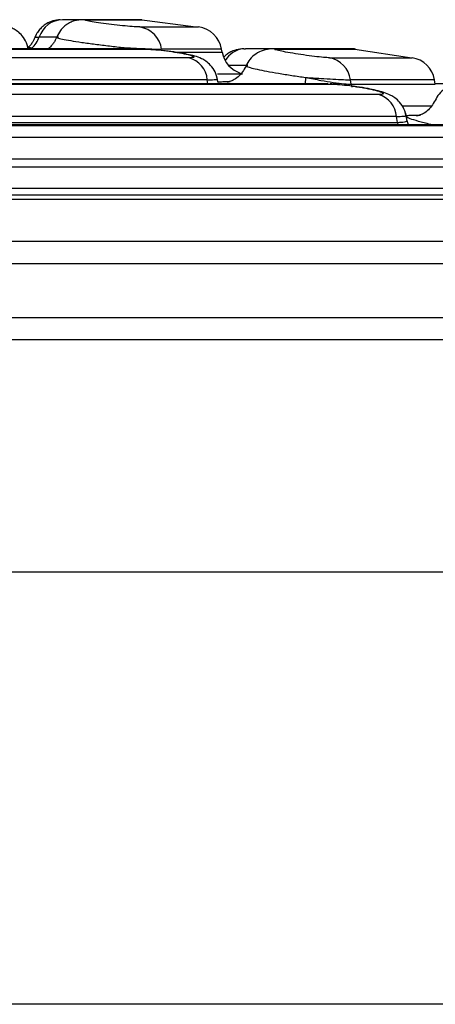
# Model space of a CAD drawing. Units: millimetres. Extents: x 0 to 42, y 0 to 29.8.
# Drawn here: x 24.6 to 24.7, y 9.6 to 9.7 of the extents above; entities that cross this region are included whole.
import ezdxf

# ---------------------------------------------------------------- set-up
doc = ezdxf.new("R2010")
doc.units = ezdxf.units.MM

msp = doc.modelspace()

# ---------------------------------------------------------------- linework, layer by layer
at = {"color": 7, "linetype": 'Continuous', "lineweight": 25}
for p, q in [((24.64106891457513, 9.748136101250052), (24.63795373742059, 9.748136101250052)), ((24.6492051274009, 9.748136101250052), (24.64106891457513, 9.748136101250052)), ((24.65766099993661, 9.747026381973626), (24.64934591357186, 9.748093781952264)), ((24.64933250252679, 9.743858752731683), (24.53606132571176, 9.743858752731683)), ((24.53615192477181, 9.74381440687597), (24.6498177439399, 9.74381440687597)), ((24.63289211098626, 9.743858752731683), (24.63286308352425, 9.74402338076055)), ((24.63289211098626, 9.743858752731683), (24.63286308352425, 9.74402338076055)), ((24.64933250252679, 9.743858752731683), (24.6498177439399, 9.74381440687597)), ((24.66151640717461, 9.74335795450628), (24.66144076888039, 9.743786988739373)), ((24.66904501025155, 9.743858752731683), (24.66496644322351, 9.743858752731683)), ((24.68062208001092, 9.743858752731683), (24.66904501025155, 9.743858752731683)), ((24.68949548308328, 9.742477355484368), (24.6810779959388, 9.74375825930059)), ((24.65662191216424, 9.742531238083245), (24.53742215935662, 9.742531238083245)), ((24.67713491026833, 9.738692341331841), (24.53711597029641, 9.738692341331841)), ((24.53721026484444, 9.738629994873406), (24.67771706883385, 9.738629994873406)), ((24.65932957236245, 9.739274678711297), (24.53792766634896, 9.739274678711297)), ((24.6608834058471, 9.73899799395025), (24.66077206437066, 9.73962932634771)), ((24.68056426350548, 9.738622842316033), (24.68045709435418, 9.739274678711297)), ((24.69298014943078, 9.738622842316033), (24.69286523167565, 9.739274678711297)), ((24.69692973200753, 9.738692341331841), (24.6929679304786, 9.738692341331841)), ((24.6846174985595, 9.737107334617974), (24.5383276135154, 9.737107334617974)), ((24.68877474371865, 9.733400283340812), (24.68860808913186, 9.734345493797662)), ((24.70490471426919, 9.732624469284417), (24.53814504448846, 9.732624469284417)), ((24.53824285571054, 9.732541022781731), (24.70558361117318, 9.732541022781731)), ((24.68726990525201, 9.733869610313773), (24.53875712458565, 9.733869610313773)), ((24.53877792660668, 9.732991037849786), (24.68739805523828, 9.732991037849786)), ((24.68739805523828, 9.732991037849786), (24.68726990525201, 9.733869610313773)), ((24.6890285402961, 9.732624469284417), (24.68877641264871, 9.733390985016229)), ((24.7125568181701, 9.7307742219013), (24.53924796883538, 9.7307742219013)), ((24.71514228884652, 9.727558551315667), (24.53962061707452, 9.727558551315667)), ((24.5396441609092, 9.726448832039237), (24.71530566517785, 9.726448832039237)), ((24.71786890332177, 9.723239002708794), (24.54001359049752, 9.723239002708794)), ((24.73451582495644, 9.722248611931207), (24.53877500597909, 9.722248611931207)), ((24.53899935786202, 9.721662936691642), (24.7362698704429, 9.721662936691642))]:
    msp.add_line(p, q, dxfattribs=at)
at = {"color": 8, "linetype": 'Continuous', "lineweight": 25}
for p, q in [((24.64152536694482, 9.748106656555535), (24.64106611315682, 9.748136101250052)), ((24.64152536694482, 9.748106656555535), (24.6496899515815, 9.748106656555535)), ((24.64936385456994, 9.747059283737542), (24.65801523034051, 9.747059283737542)), ((24.63452706639245, 9.745585618500115), (24.63736865822747, 9.745585618500115)), ((24.63356236521676, 9.74392562914312), (24.63288030926659, 9.74392562914312)), ((24.64707014862969, 9.744015632156731), (24.64811615054085, 9.743858752731683)), ((24.66144076888039, 9.743786988739373), (24.65258906189874, 9.743786988739373)), ((24.65471629206613, 9.74335795450628), (24.66151640717461, 9.74335795450628)), ((24.66959897582009, 9.74381440687597), (24.68121639792398, 9.74381440687597)), ((24.66245220009759, 9.741410670761468), (24.66531524960473, 9.741410670761468)), ((24.67736617629006, 9.742531238083245), (24.68954918686822, 9.742531238083245)), ((24.66451022927239, 9.740089235786797), (24.66085330550149, 9.740089235786797)), ((24.65941343609765, 9.738692341331841), (24.65932957236245, 9.739274678711297)), ((24.66164300744012, 9.739003119949698), (24.66270462576821, 9.739003119949698)), ((24.67384503189996, 9.739622412208917), (24.67375198904946, 9.738692341331841)), ((24.69286523167565, 9.739274678711297), (24.68045709435418, 9.739274678711297)), ((24.68056426350548, 9.738622842316033), (24.68065951172784, 9.738187132362725)), ((24.68056426350548, 9.738622842316033), (24.69298014943078, 9.738622842316033)), ((24.69249460999444, 9.735370574478509), (24.68819449250176, 9.735370574478509)), ((24.6895636707969, 9.734057126526238), (24.69081673924401, 9.734057126526238)), ((24.68739805523828, 9.732991037849786), (24.68746630255654, 9.732624469284417)), ((24.7386923820205, 9.71216040659368), (24.54005012814477, 9.71216040659368)), ((24.7386923820205, 9.66669767904699), (24.22838620249703, 9.66669767904699)), ((24.7386923820205, 9.602961478714347), (24.43443874422982, 9.602961478714347))]:
    msp.add_line(p, q, dxfattribs=at)
at = {"color": 7, "linetype": 'Continuous', "lineweight": 25, "flags": 128}
for points in [[(24.63356236521676, 9.74392562914312), (24.63293031756356, 9.744046268944146), (24.63277230565026, 9.744093356613517)], [(24.66469887797311, 9.743847904686334), (24.66490809027627, 9.743858275894524), (24.66496644322351, 9.743858752731683)], [(24.67713491026833, 9.738692341331841), (24.67717353407815, 9.738692102913262), (24.67771706883385, 9.738629994873406)]]:
    msp.add_lwpolyline(points, dxfattribs=at)
at = {"color": 8, "linetype": 'Continuous', "lineweight": 25, "flags": 128}
for points in [[(24.66164300744012, 9.739003119949698), (24.66225401465371, 9.73896354246557), (24.66247067753747, 9.738975463394524)], [(24.6895636707969, 9.734057126526238), (24.6901688367553, 9.733999429230094), (24.69043538872674, 9.73400825071752)]]:
    msp.add_lwpolyline(points, dxfattribs=at)
at = {"color": 8, "linetype": 'Continuous', "lineweight": 25}
for centre, radius, start, end in [((24.63803420269609, 9.7444508199734), 0.003686159620608994, 91.25081043094413, 162.0700574094867), ((24.63077433841859, 9.74689998743522), 0.003976246086870336, 311.9357714486882, 340.6975209237517), ((24.66504513053194, 9.740281124938527), 0.003583546930607575, 95.54473268464118, 149.3844137619238), ((24.6690449004082, 9.74037742406044), 0.003481357556516068, 80.84214801917582, 103.7030654797472)]:
    msp.add_arc(centre, radius, start, end, dxfattribs=at)
at = {"color": 7, "linetype": 'Continuous', "lineweight": 25}
for centre, radius, start, end in [((24.6492051408482, 9.74413608992389), 0.004000000000001229, 83.03832366794332, 90), ((24.64875308336569, 9.743231755288681), 0.0038759534944033, 8.236000162156639, 80.93356458557038), ((24.657501513596, 9.743092377100451), 0.00400000000000141, 9.999999999914559, 82.6209935436926), ((24.66545562210288, 9.744052549999232), 0.004000000000000408, 189.9999999998402, 253.1300703136737), ((24.6806220951434, 9.73985879266309), 0.004000000000001336, 81.45581253972406, 90), ((24.65565763507817, 9.738975572514315), 0.003684099338616421, 4.656879298743557, 74.82665242259681), ((24.6766282895212, 9.738735752467145), 0.003866547289984194, 8.012074116102884, 78.99826754077542), ((24.68892598727423, 9.738580130127152), 0.004000000000001565, 9.999999999914559, 81.03648625957686), ((24.68356037365831, 9.733536003632821), 0.003724502391223884, 5.138916360575008, 73.511085073602)]:
    msp.add_arc(centre, radius, start, end, dxfattribs=at)
for points, knots in [([(24.63290403191521, 9.743781743530633), (24.63279717460255, 9.744212449483049), (24.6325955102285, 9.745025290870647), (24.63190553584067, 9.745944838549475), (24.63118046603294, 9.74654412917262), (24.63002447963616, 9.747153002341975), (24.62890851358031, 9.747375622935063), (24.62720263967897, 9.747651764054908), (24.62593853955498, 9.747803748556066), (24.62509444506509, 9.747884933399293), (24.62481687371209, 9.74791163015783)], [0, 0, 0, 0, 0.1223166573369088, 0.2308397200417654, 0.3216365879212561, 0.3966984299812609, 0.6498906968634219, 0.7719605849643351, 0.9250117022105749, 1, 1, 1, 1]), ([(24.63762901131585, 9.748120484833123), (24.63726368606604, 9.748087048352016), (24.63657098789521, 9.748023648985797), (24.63570240679502, 9.747650897077733), (24.63503087356655, 9.747152390432626), (24.63456156017186, 9.746678228594343), (24.63414129823056, 9.746107600408225), (24.63396803862402, 9.745716089763986), (24.63387695853188, 9.74551027822912)], [0, 0, 0, 0, 0.2702701792028946, 0.5124629596882692, 0.6273325795092364, 0.7427382434887022, 0.8647611814656863, 1, 1, 1, 1]), ([(24.64106879536584, 9.748136101250052), (24.64060581409504, 9.748105579511812), (24.63992428536632, 9.74806065017498), (24.6391295139434, 9.747751608284993), (24.63857205296683, 9.747430831472155), (24.63807802869894, 9.747025688912801), (24.63751417484135, 9.746416441165275), (24.63725796250121, 9.74588347732225), (24.63708875481561, 9.745531497482657)], [0, 0, 0, 0, 0.290759331429733, 0.4280104833902319, 0.5524863445192771, 0.6687206787003093, 0.7812165986560854, 1, 1, 1, 1]), ([(24.64936385456994, 9.747059283737542), (24.6491183493932, 9.747067342258637), (24.64862696220337, 9.747083471670198), (24.64723479273027, 9.747206749893461), (24.64561416583201, 9.747381931768368), (24.64396339834146, 9.74758881407503), (24.64254486465911, 9.747793645083627), (24.64157937347245, 9.747964500249717), (24.64115346969459, 9.74808348673752), (24.64140156995295, 9.74809894379678), (24.64152536694482, 9.748106656555535)], [0, 0, 0, 0, 0.1256960966583854, 0.2515851296057061, 0.3776334576000204, 0.5035251071562488, 0.6288440862103977, 0.7532963530100928, 0.8768998888477357, 0.9999999999999999, 0.9999999999999999, 0.9999999999999999, 0.9999999999999999]), ([(24.63387910429909, 9.745514688972833), (24.63381779137662, 9.745367859247196), (24.63369082877146, 9.745063814296678), (24.63342081036832, 9.744628799997093), (24.63316790256633, 9.744302177206619), (24.63301321686853, 9.744155037181084), (24.63296679560617, 9.744110880379083)], [0, 0, 0, 0, 0.2641370059520288, 0.5469568410429092, 0.8640415006357146, 1, 1, 1, 1]), ([(24.63709131781533, 9.74553602743566), (24.63702983731005, 9.745389998801173), (24.63690485034358, 9.745093129477143), (24.63663110653835, 9.744646210058699), (24.6362945989428, 9.74423548109289), (24.63602561258198, 9.743969052096045), (24.63588875111306, 9.743868726849596), (24.63587514464334, 9.743858752731683)], [0, 0, 0, 0, 0.2184181134472267, 0.4440337192882279, 0.6901495563195651, 0.9691953424463045, 1, 1, 1, 1]), ([(24.64707014862969, 9.744015632156731), (24.64768744094549, 9.74398227427854), (24.64892129076359, 9.743915598230766), (24.6505086565339, 9.743843578431553), (24.65180794351092, 9.743795868073455), (24.65233056597382, 9.743789927182139), (24.65258906189874, 9.743786988739373)], [0, 0, 0, 0, 0.2504001052371933, 0.5005021387656124, 0.7529418063689527, 1, 1, 1, 1]), ([(24.65066287819817, 9.74377924013555), (24.65048229145792, 9.743793565913942), (24.65009788392204, 9.743824060606755), (24.64981832900931, 9.743828346742086), (24.64967010323479, 9.743830619339349)], [0, 0, 0, 0, 0.4697793965879058, 0.9999999999999999, 0.9999999999999999, 0.9999999999999999, 0.9999999999999999]), ([(24.6498177439399, 9.74381440687597), (24.65018633344341, 9.743804655206652), (24.65091680658736, 9.743785329283156), (24.6524929273619, 9.743637911483937), (24.65413314379671, 9.743429164213389), (24.65565479851407, 9.743178991953366), (24.65681239609343, 9.74292698270067), (24.65742942566308, 9.742710907805812), (24.65739569237204, 9.742590447422188), (24.65706181665541, 9.742538434600178), (24.6567685292304, 9.742533636631611), (24.65662191216424, 9.742531238083245)], [0, 0, 0, 0, 0.1249510352319656, 0.2476287975585604, 0.3715111474922253, 0.4965501953778555, 0.6222985783078141, 0.7481485858256158, 0.8736645721421281, 0.9368437641513601, 0.9999999999999999, 0.9999999999999999, 0.9999999999999999, 0.9999999999999999]), ([(24.66084436480477, 9.739186821464898), (24.66074671171204, 9.739623684134111), (24.66056240763837, 9.740448190223121), (24.6598837327485, 9.741392941533483), (24.65916058208815, 9.742016840430194), (24.65799779100887, 9.742665810154918), (24.65684704722473, 9.7429368862509), (24.65510430782431, 9.743270613817572), (24.65382264333843, 9.74345811482852), (24.65297259668042, 9.74355820164683), (24.65269092623666, 9.743591366295218)], [0, 0, 0, 0, 0.1228061928773737, 0.2317763932038795, 0.3229633836998572, 0.3982755083552394, 0.6511442476958983, 0.772606417588356, 0.924651134541188, 1, 1, 1, 1]), ([(24.66469804350808, 9.743847904686334), (24.66432805082647, 9.743818461996796), (24.66362678951633, 9.743762658138872), (24.66274898307991, 9.743398743866358), (24.66210870347712, 9.742959504636085), (24.66184862438337, 9.742695339228321), (24.66174058024362, 9.742585597519279)], [0, 0, 0, 0, 0.3815139637644299, 0.7230980377703021, 0.8849671695120086, 1, 1, 1, 1]), ([(24.6687695175834, 9.743847904686334), (24.66836824485792, 9.743789690426272), (24.66754521997253, 9.743670290871627), (24.66644937804762, 9.74310070026536), (24.66555509260035, 9.742308096784589), (24.66522467720647, 9.741653781340043), (24.66506091658547, 9.741329489235282)], [0, 0, 0, 0, 0.2399850399680144, 0.4922180040505739, 0.7483328666641678, 1, 1, 1, 1]), ([(24.67736617629006, 9.742531238083245), (24.67725162059548, 9.742533633569753), (24.67702255011844, 9.74253842368725), (24.67632634697139, 9.742590462081596), (24.67517546016966, 9.742710903163495), (24.67353612565101, 9.742926990926975), (24.67189942303899, 9.74317898568431), (24.67050673466434, 9.743429169702093), (24.66957658792708, 9.74363790741305), (24.6691828989807, 9.74378532858035), (24.66945943852665, 9.74380465505543), (24.66959897582009, 9.74381440687597)], [0, 0, 0, 0, 0.06318157968900713, 0.126340594868918, 0.251854847936111, 0.3777018862589163, 0.5034530976010906, 0.628491177002197, 0.752376324220855, 0.8750531776941048, 1, 1, 1, 1]), ([(24.66506777111962, 9.74130672026098), (24.66470017321208, 9.74071472356875), (24.66413420489582, 9.739803261984623), (24.66309392333629, 9.739134859539826), (24.66267223556887, 9.73902846378569), (24.66245792214348, 9.738974390510919)], [0, 0, 0, 0, 0.4767952032619812, 0.7340928031749062, 1, 1, 1, 1]), ([(24.67384503189996, 9.739622412208917), (24.67460763719497, 9.739472770303625), (24.67605536727466, 9.739188690073801), (24.67799798819231, 9.738871386055902), (24.67959482913563, 9.738663441614992), (24.68024429810746, 9.73863624226476), (24.68056426350548, 9.738622842316033)], [0, 0, 0, 0, 0.2636936175422209, 0.5005960284266582, 0.7539651662090527, 1, 1, 1, 1]), ([(24.67384503189996, 9.739622412208917), (24.67460294373205, 9.739570331588334), (24.67604274106393, 9.739471394567715), (24.67794905313014, 9.73936098492569), (24.67950710937804, 9.739288816415078), (24.68014341346308, 9.739279346919353), (24.68045709435418, 9.739274678711297)], [0, 0, 0, 0, 0.2632613223409583, 0.5001148332056445, 0.7535699860288009, 1, 1, 1, 1]), ([(24.67893473212197, 9.738565741066338), (24.67860093916271, 9.738598199640586), (24.67803763648957, 9.738652976115443), (24.67762920504116, 9.738662311654625), (24.67746279541925, 9.73866611528814)], [0, 0, 0, 0, 0.5925641314592501, 1, 1, 1, 1]), ([(24.68870983426049, 9.733699021820428), (24.68862149703979, 9.734142318095817), (24.6884549081691, 9.73497829895768), (24.68778777384015, 9.735949149101698), (24.68706816240875, 9.736597831646456), (24.68590395595022, 9.737286025026904), (24.68473153158976, 9.737605725388505), (24.68296772481919, 9.737995561085306), (24.68180293564717, 9.738199350742242), (24.68107782509849, 9.738301447850546), (24.68092284504846, 9.738323269371392)], [0, 0, 0, 0, 0.1282434608737867, 0.2418452057950478, 0.3366799044879495, 0.4146642818447018, 0.6750024638124781, 0.8003753677641104, 0.9573336292680364, 1, 1, 1, 1]), ([(24.69670800272896, 9.738685188774468), (24.69630728711855, 9.73863282657441), (24.69548546566211, 9.738525437747032), (24.69438320734166, 9.737977667964786), (24.69347458388775, 9.73720739863129), (24.69312798405878, 9.73656446722063), (24.69295606915429, 9.736245570663812)], [0, 0, 0, 0, 0.2398443830694637, 0.4918931408946596, 0.7479769611826651, 1, 1, 1, 1]), ([(24.68116281334832, 9.738289056305291), (24.68143269801727, 9.738249889860441), (24.68224888440061, 9.738131442528493), (24.68352869567018, 9.737875961213751), (24.68471426137318, 9.737579155357281), (24.68536524858799, 9.737321370662494), (24.68535982833785, 9.737177670383964), (24.68504533546296, 9.737115943916672), (24.68476007034758, 9.73711020356897), (24.6846174985595, 9.737107334617974)], [0, 0, 0, 0, 0.08952890652004136, 0.2707537063963764, 0.4532313012443574, 0.6357308520672887, 0.8174180185916781, 0.9087479044655036, 1, 1, 1, 1]), ([(24.69295642678216, 9.736223874573113), (24.69259254661441, 9.735655122695375), (24.69203235380173, 9.734779530282411), (24.69102622109864, 9.734149434181466), (24.69062546996082, 9.734055202036622), (24.69042173926309, 9.734007297043206)], [0, 0, 0, 0, 0.4767874326703484, 0.7340133281021844, 1, 1, 1, 1])]:
    msp.add_open_spline(points, degree=3, knots=knots, dxfattribs=at)
at = {"color": 8, "linetype": 'Continuous', "lineweight": 25}
for points, knots in [([(24.63394913975671, 9.74550145674169), (24.63393592652073, 9.745518816492151), (24.63389264563486, 9.745575679578508), (24.63426699928918, 9.745581544253614), (24.63452706639245, 9.745585618500115)], [0, 0, 0, 0, 0.3052903310402502, 1, 1, 1, 1]), ([(24.63710931841806, 9.745548782829644), (24.63711312720767, 9.74551749554761), (24.63712074183864, 9.745454945202104), (24.63786923127025, 9.74527853871794), (24.63909880106946, 9.74505667242819), (24.64077330597039, 9.744799074823192), (24.64275582915164, 9.744526368046815), (24.64492345830445, 9.744253848622465), (24.6463538788333, 9.744095116028905), (24.64707014862969, 9.744015632156731)], [0, 0, 0, 0, 0.1428064139967526, 0.2855022857618891, 0.4281081071331307, 0.5707181583723253, 0.7134700192188208, 0.8565227729491568, 0.9999999999999999, 0.9999999999999999, 0.9999999999999999, 0.9999999999999999]), ([(24.66512606446221, 9.741315064911248), (24.66511671975393, 9.741296109043141), (24.66508977543357, 9.74124145212205), (24.66561541676437, 9.741072600987831), (24.66662208507987, 9.740828774786877), (24.66806704969263, 9.74053981754707), (24.66982426315664, 9.740229797848174), (24.67179821453075, 9.739912852029175), (24.67316201018088, 9.739719331801403), (24.67384503189996, 9.739622412208917)], [0, 0, 0, 0, 0.08130158285975761, 0.2344231439894191, 0.3873450067704965, 0.5401745868432404, 0.6930811337922834, 0.8462876373055334, 0.9999999999999999, 0.9999999999999999, 0.9999999999999999, 0.9999999999999999]), ([(24.65932957236245, 9.739274678711297), (24.65969278619929, 9.739279839270452), (24.66042955625394, 9.739290307333796), (24.66085076009512, 9.739340725089583), (24.66077311311888, 9.73939046854866), (24.66075549427941, 9.739401755813958)], [0, 0, 0, 0, 0.4291215810358829, 0.8704622419242822, 1, 1, 1, 1]), ([(24.6609222680755, 9.738858161453606), (24.66089936720742, 9.73889118376062), (24.66083409038352, 9.738985310817846), (24.66132458896969, 9.73899610964317), (24.66164300744012, 9.739003119949698)], [0, 0, 0, 0, 0.3508269352982513, 1, 1, 1, 1]), ([(24.67771706883385, 9.738629994873406), (24.67807677838908, 9.738617815691805), (24.67879039215942, 9.738593653887994), (24.68009450390063, 9.738456293772472), (24.68089402694427, 9.73833113321243), (24.68116281334832, 9.738289056305291)], [0, 0, 0, 0, 0.4028801293167718, 0.799258190107628, 1, 1, 1, 1]), ([(24.68726990525201, 9.733869610313773), (24.68763833259208, 9.733876850196447), (24.68838755224685, 9.733891572943119), (24.68876413156973, 9.733951468845568), (24.68865189093121, 9.734006378763539), (24.68864343468621, 9.734010515694024)], [0, 0, 0, 0, 0.4721936887549913, 0.9602349065503979, 1, 1, 1, 1]), ([(24.6925937325187, 9.732624469284417), (24.69249960497915, 9.732645051338356), (24.69163163732302, 9.732834842309195), (24.69043517021408, 9.73315398095239), (24.68916715161555, 9.73354432986477), (24.68860741036603, 9.733832854432315), (24.68866547217231, 9.734021471622361), (24.68926391668683, 9.734045227483321), (24.6895636707969, 9.734057126526238)], [0, 0, 0, 0, 0.02414590444424792, 0.2226539032493275, 0.4182814191206728, 0.6123290743386954, 0.8058200041938438, 1, 1, 1, 1]), ([(24.68739805523828, 9.732991037849786), (24.68777185525498, 9.733012162379978), (24.68853308248785, 9.733055181553189), (24.68890060299461, 9.733228944709222), (24.68875581960753, 9.733391427046211), (24.68874261681512, 9.73340624380529)], [0, 0, 0, 0, 0.4671906487688878, 0.9514131324160409, 1, 1, 1, 1]), ([(24.7386923820205, 9.715409932617547), (24.7362684361096, 9.715409932617547), (24.72999685361776, 9.715409932617547), (24.71847811311206, 9.715409932617547), (24.70438253826029, 9.715409932617545), (24.68915960038854, 9.715409932617547), (24.67296006235684, 9.715409932617547), (24.65585581094646, 9.715409932617547), (24.63794617921309, 9.715409932617545), (24.61932880238949, 9.715409932617547), (24.60010791336369, 9.715409932617547), (24.58038581206014, 9.715409932617545), (24.56028659270273, 9.715409932617547), (24.54667246834394, 9.715409932617547), (24.53986541335061, 9.715409932617547)], [0, 0, 0, 0, 0.05416887639866555, 0.1401535303641596, 0.2261381875326578, 0.31212284789695, 0.3981074545077182, 0.4840921297240696, 0.5700768583024042, 0.6560614251836332, 0.7420460818157139, 0.8280307587018808, 0.9140154701228873, 1, 1, 1, 1]), ([(24.54020068947747, 9.704232154373528), (24.54708431962239, 9.704232154373528), (24.56085160281257, 9.704232154373528), (24.58117691844953, 9.704232154373528), (24.60112089179269, 9.704232154373528), (24.62055796874485, 9.704232154373528), (24.63938482256017, 9.704232154373528), (24.65749583872752, 9.704232154373528), (24.67479287035746, 9.704232154373528), (24.69117325905146, 9.704232154373528), (24.70657257943986, 9.704232154373528), (24.72080774909065, 9.704232154373528), (24.73155424186245, 9.704232154373527), (24.73707682440479, 9.704232154373528), (24.7386923820205, 9.704232154373528)], [0, 0, 0, 0, 0.08761539732882762, 0.1752310861351542, 0.2628465518576237, 0.3504620432734042, 0.4380776199169409, 0.5256931822895837, 0.6133087442390821, 0.7009242643076656, 0.7885399204190139, 0.8761555174913083, 0.9637709540153222, 1, 1, 1, 1]), ([(24.7386923820205, 9.700954018120171), (24.73735896269526, 9.700954018120171), (24.73209651476308, 9.700954018120171), (24.72161624484473, 9.700954018120171), (24.70733419655173, 9.700954018120171), (24.69187309217767, 9.700954018120171), (24.67543002387742, 9.70095401812017), (24.65806588889966, 9.700954018120171), (24.63988496005508, 9.700954018120171), (24.6209852405716, 9.70095401812017), (24.60147300397288, 9.700954018120171), (24.58145191071628, 9.70095401812017), (24.56104799660778, 9.700954018120171), (24.54722748077553, 9.700954018120171), (24.54031721655801, 9.700954018120171)], [0, 0, 0, 0, 0.02992900490436143, 0.1181172546326046, 0.2063055873266079, 0.2944938250000396, 0.382682201946626, 0.4708703485383695, 0.5590584962767563, 0.6472469165395051, 0.7354351915345022, 0.8236235188936288, 0.9118116790288414, 1, 1, 1, 1])]:
    msp.add_open_spline(points, degree=3, knots=knots, dxfattribs=at)

doc.saveas('drawing.dxf')
